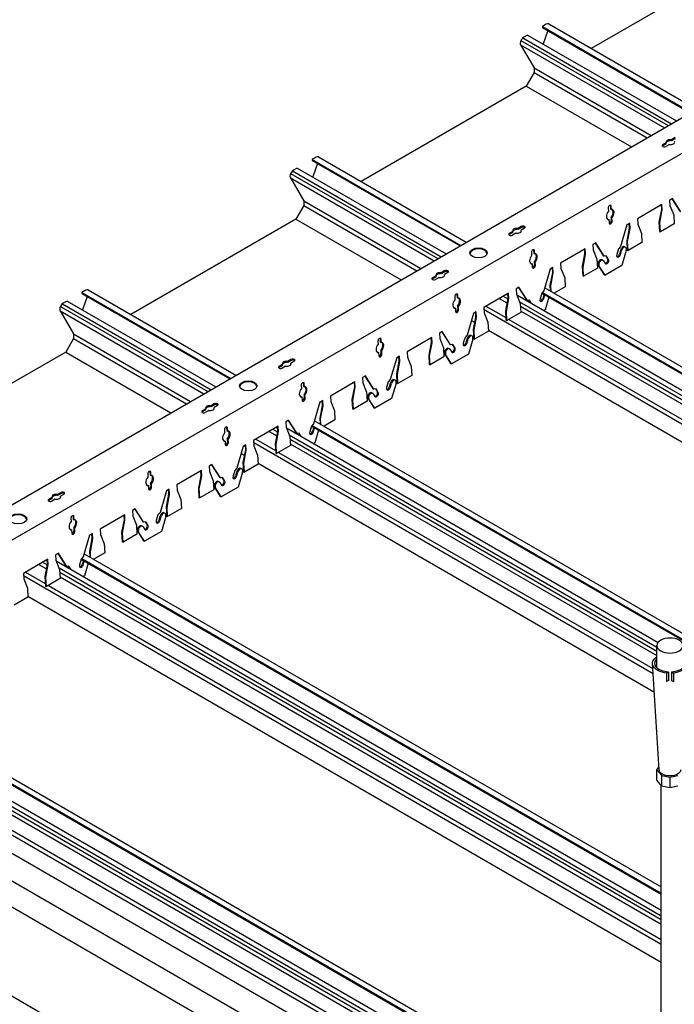
# Model space of a CAD drawing. Units: millimetres. Extents: x 7615 to 10369, y -8588 to -6586.
# Drawn here: x 8225 to 8595, y -7851 to -7295 of the extents above; entities that cross this region are included whole.
import ezdxf

# ---------------------------------------------------------------- set-up
doc = ezdxf.new("R2010")
doc.units = ezdxf.units.MM
doc.header["$LTSCALE"] = 1000
doc.layers.get('Defpoints').update_dxf_attribs({"color": 1})
for name, color, linetype in [('00铝单板', 3, 'Continuous'), ('01主龙骨', 190, 'Continuous'), ('02副龙骨', 134, 'Continuous'), ('04吊杆', 55, 'Continuous'), ('dim', 4, 'Continuous')]:
    doc.layers.add(name, color=color, linetype=linetype)
doc.styles.get("Standard").update_dxf_attribs({"font": 'romans.shx', "width": 0.7})
doc.dimstyles.new('UNIT2X10', dxfattribs={"dimscale": 10, "dimtxt": 2.5, "dimasz": 2, "dimexe": 1.5, "dimexo": 1, "dimgap": 0.5, "dimtad": 1, "dimdec": 0, "dimdsep": 46, "dimtxsty": 'Standard', "dimcen": 0, "dimclrd": 256, "dimclre": 256, "dimclrt": 7, "dimadec": 1, "dimazin": 0, "dimtfac": 1, "dimtdec": 0, "dimtofl": 0, "dimtmove": 0, "dimatfit": 3, "dimfxl": 1, "dimarcsym": 0})

# ---------------------------------------------------------------- blocks, each defined once
blk = doc.blocks.new('*D50')
at = {"layer": 'Defpoints', "color": 0, "ltscale": 60, "transparency": 16777216}
for p in [(7910.51, -7757.33), (8603.33, -8157.33), (8539.3, -8194.3)]:
    blk.add_point(p, dxfattribs=at)
at = {"layer": 'dim', "lineweight": -2, "ltscale": 60, "transparency": 16777216}
for p, q in [((7900.51, -7763.11), (7831.48, -7802.96)), ((7863.8, -7804.3), (8521.98, -8184.3)), ((8593.33, -8163.11), (8524.3, -8202.96))]:
    blk.add_line(p, q, dxfattribs=at)
at = {"layer": 'dim', "ltscale": 60, "transparency": 16777216}
for points in [[(7865.47, -7801.41), (7862.14, -7807.19), (7846.48, -7794.3)], [(8523.65, -8181.41), (8520.32, -8187.19), (8539.3, -8194.3)]]:
    blk.add_solid(points, dxfattribs=at)
at = {"layer": 'dim', "color": 7, "ltscale": 60, "transparency": 16777216, "insert": (8202.03, -7978.48), "char_height": 25, "attachment_point": 5, "rotation": 330}
blk.add_mtext('{\\fSimSun|b0|i0|c134|p6;≤\\Fromans.shx|c1;1200mm}', dxfattribs=at)

msp = doc.modelspace()

# ---------------------------------------------------------------- linework, layer by layer
at = {"layer": '00铝单板', "extrusion": (3.88578e-16, 0.816497, 0.57735)}
for p, q in [((8641.01, -7257.9), (8547.82, -7311.7)), ((8522.42, -7297.97), (8520.25, -7299.22)), ((8520.25, -7299.22), (8604.2, -7347.69)), ((8520.25, -7299.22), (8520.25, -7299.82)), ((8520.25, -7299.82), (8603.68, -7347.99)), ((8523.8, -7297.83), (8607.18, -7345.97)), ((8509.23, -7305.65), (8593.12, -7354.09)), ((8511.85, -7304.07), (8509.69, -7305.32)), ((8511.85, -7304.07), (8595.8, -7352.54)), ((8523.24, -7301.54), (8520.6, -7309.12)), ((8507.95, -7309.59), (8515.54, -7322.62)), ((8507.95, -7309.59), (8589.07, -7356.42)), ((8508.1, -7307.19), (8591.23, -7355.18)), ((8515.54, -7322.62), (8581.58, -7360.75)), ((8515.54, -7322.62), (8515.54, -7325.23)), ((8515.54, -7325.23), (8511.11, -7332.9)), ((8515.54, -7325.23), (8579.32, -7362.06)), ((8511.11, -7332.9), (8417.92, -7386.7)), ((8511.11, -7332.9), (8570.46, -7367.17)), ((8392.52, -7372.97), (8390.35, -7374.22)), ((8393.89, -7372.83), (8477.27, -7420.97)), ((8390.35, -7374.22), (8474.3, -7422.69)), ((8390.35, -7374.22), (8390.35, -7374.82)), ((8390.35, -7374.82), (8473.78, -7422.99)), ((8393.33, -7376.54), (8390.7, -7384.12)), ((8378.2, -7382.19), (8461.32, -7430.18)), ((8379.32, -7380.65), (8463.21, -7429.09)), ((8381.95, -7379.07), (8379.79, -7380.32)), ((8381.95, -7379.07), (8465.9, -7427.54)), ((8378.04, -7384.59), (8385.63, -7397.62)), ((8378.04, -7384.59), (8459.17, -7431.42)), ((8385.63, -7400.23), (8381.2, -7407.9)), ((8385.63, -7397.62), (8451.67, -7435.75)), ((8385.63, -7397.62), (8385.63, -7400.23)), ((8385.63, -7400.23), (8449.41, -7437.06)), ((8381.2, -7407.9), (8288.01, -7461.7)), ((8381.2, -7407.9), (8440.56, -7442.17)), ((8262.61, -7447.97), (8260.45, -7449.22)), ((8260.45, -7449.22), (8344.4, -7497.69)), ((8260.45, -7449.22), (8260.45, -7449.82)), ((8260.45, -7449.82), (8343.88, -7497.99)), ((8263.99, -7447.83), (8347.37, -7495.97)), ((8499.95, -7450.29), (8500.65, -7450.7)), ((8505.72, -7450.53), (9158.72, -7827.54)), ((8519.87, -7449.6), (9166.6, -7822.99)), ((8520.23, -7449.21), (9167.12, -7822.69)), ((8521.56, -7446.54), (9170.09, -7820.97)), ((8249.42, -7455.65), (8333.31, -7504.09)), ((8252.05, -7454.07), (8249.88, -7455.32)), ((8252.05, -7454.07), (8335.99, -7502.54)), ((8263.43, -7451.54), (8260.79, -7459.12)), ((8495.9, -7452.63), (8500.24, -7455.14)), ((8498.05, -7451.39), (8500.67, -7452.9)), ((8507.35, -7454.57), (9156.03, -7829.09)), ((8248.14, -7459.59), (8255.73, -7472.62)), ((8248.14, -7459.59), (8329.26, -7506.42)), ((8248.29, -7457.19), (8331.42, -7505.18)), ((8487.31, -7458.93), (9142.23, -7837.06)), ((8488.4, -7456.96), (8499.6, -7463.42)), ((8507.79, -7457), (9154.14, -7830.18)), ((8507.94, -7459.58), (9151.99, -7831.42)), ((8480.16, -7465.04), (8481.97, -7466.08)), ((8501.34, -7464.43), (9144.49, -7835.75)), ((8255.73, -7472.62), (8255.73, -7475.23)), ((8255.73, -7472.62), (8321.77, -7510.75)), ((8489.78, -7470.59), (9133.38, -7842.17)), ((8255.73, -7475.23), (8251.3, -7482.9)), ((8255.73, -7475.23), (8319.51, -7512.06)), ((8251.3, -7482.9), (8158.11, -7536.7)), ((8251.3, -7482.9), (8310.65, -7517.17)), ((8391.66, -7521.54), (9040.19, -7895.97)), ((8366, -7527.63), (8370.34, -7530.14)), ((8368.15, -7526.39), (8370.77, -7527.9)), ((8370.04, -7525.29), (8370.74, -7525.7)), ((8375.81, -7525.53), (8585.52, -7646.6)), ((8389.96, -7524.6), (9036.7, -7897.99)), ((8390.33, -7524.21), (9037.22, -7897.69)), ((8357.4, -7533.93), (8582.76, -7664.05)), ((8358.5, -7531.96), (8369.7, -7538.42)), ((8377.44, -7529.57), (8584.86, -7649.32)), ((8377.88, -7532), (8584.86, -7651.51)), ((8371.44, -7539.43), (8582.6, -7661.34)), ((8378.03, -7534.58), (8584.86, -7653.99)), ((8350.26, -7540.04), (8352.07, -7541.08)), ((8359.88, -7545.59), (8583.41, -7674.65)), ((8240.14, -7600.29), (8240.84, -7600.7)), ((8245.91, -7600.53), (8587.31, -7797.64)), ((8260.06, -7599.6), (8587.31, -7788.54)), ((8260.42, -7599.21), (8587.31, -7787.94)), ((8261.76, -7596.54), (8587.31, -7784.5)), ((8236.09, -7602.63), (8240.44, -7605.14)), ((8238.25, -7601.39), (8240.86, -7602.9)), ((8247.54, -7604.57), (8587.31, -7800.74)), ((8227.5, -7608.93), (8587.31, -7816.67)), ((8228.6, -7606.96), (8239.79, -7613.42)), ((8247.98, -7607), (8587.31, -7802.92)), ((8248.13, -7609.58), (8587.31, -7805.41)), ((8241.54, -7614.43), (8587.31, -7814.06)), ((8229.97, -7620.59), (8587.31, -7826.9)), ((8131.85, -7671.54), (8585.73, -7933.59)), ((8116.01, -7675.53), (8574.36, -7940.16)), ((8130.15, -7674.6), (8582.24, -7935.61)), ((8130.52, -7674.21), (8582.76, -7935.31)), ((8097.6, -7683.93), (8592.65, -7969.75)), ((8117.64, -7679.57), (8571.68, -7941.71)), ((8118.07, -7682), (8569.78, -7942.8)), ((8111.63, -7689.43), (8592.65, -7967.14)), ((8118.23, -7684.58), (8568.4, -7944.49)), ((8100.07, -7695.59), (8592.65, -7979.98))]:
    msp.add_line(p, q, dxfattribs=at)
at = {"layer": '00铝单板'}
for centre, major_axis, start_param, end_param in [((8522.42, -7300.22), (1.38, 2.39), 0, 0.785398), ((8509.69, -7307.57), (-1.38, -2.39), 3.926991, 5.963823), ((8392.52, -7375.22), (1.38, 2.39), 0, 0.785398), ((8379.79, -7382.57), (-1.38, -2.39), 3.926991, 5.963823), ((8262.61, -7450.22), (1.38, 2.39), 0, 0.785398), ((8249.88, -7457.57), (-1.38, -2.39), 3.926991, 5.963823)]:
    msp.add_ellipse(centre, major_axis=major_axis, ratio=0.57735, start_param=start_param, end_param=end_param, dxfattribs=at)
at = {"layer": '01主龙骨', "ltscale": 60}
for p, q in [((8008.63, -7658.42), (8575.33, -7985.6)), ((8575.33, -8000.6), (7995.64, -7665.92)), ((7995.64, -7715.92), (8575.33, -8050.6))]:
    msp.add_line(p, q, dxfattribs=at)
at = {"layer": '02副龙骨', "extrusion": (3.88578e-16, 0.816497, 0.57735)}
for p, q in [((8037.31, -7674.98), (8758.22, -7258.77)), ((8777.77, -7267.48), (8054.64, -7684.98)), ((8558.58, -7400.41), (8558.69, -7402.17)), ((8559.2, -7402.43), (8559.1, -7400.66)), ((8587.69, -7399.63), (8573.83, -7407.63)), ((8587.2, -7399.92), (8587.35, -7402.47)), ((8587.87, -7402.73), (8587.69, -7399.63)), ((8593.59, -7396.23), (8592.02, -7397.13)), ((8592.02, -7397.13), (8592.2, -7400.23)), ((8592.2, -7400.23), (8594.3, -7405.43)), ((8593.33, -7396.38), (8597.84, -7403.47)), ((8598.36, -7403.73), (8593.59, -7396.23)), ((8557.37, -7401.66), (8557.47, -7403.43)), ((8558.69, -7402.17), (8559.2, -7402.43)), ((8587.35, -7402.47), (8585.98, -7409.67)), ((8586.5, -7409.93), (8587.87, -7402.73)), ((8587.35, -7402.47), (8587.87, -7402.73)), ((8594.3, -7405.43), (8594.6, -7410.59)), ((8557.23, -7407.9), (8557.75, -7408.16)), ((8557.75, -7408.16), (8557.85, -7409.92)), ((8558.96, -7406.9), (8559.48, -7407.16)), ((8558.96, -7406.9), (8559.07, -7408.67)), ((8559.58, -7408.92), (8559.48, -7407.16)), ((8567.93, -7411.04), (8564.33, -7423.38)), ((8569.5, -7410.13), (8567.93, -7411.04)), ((8569.02, -7410.42), (8569.17, -7412.97)), ((8569.68, -7413.23), (8569.5, -7410.13)), ((8573.83, -7407.63), (8574.02, -7410.73)), ((8574.02, -7410.73), (8576.11, -7415.93)), ((8585.98, -7409.67), (8586.29, -7414.83)), ((8585.98, -7409.67), (8586.5, -7409.93)), ((8586.8, -7415.09), (8586.5, -7409.93)), ((8594.6, -7410.59), (8586.8, -7415.09)), ((8569.17, -7412.97), (8567.8, -7420.17)), ((8568.32, -7420.43), (8569.68, -7413.23)), ((8569.17, -7412.97), (8569.68, -7413.23)), ((8576.11, -7415.93), (8576.41, -7421.09)), ((8586.29, -7414.83), (8586.8, -7415.09)), ((8550.29, -7421.23), (8548.72, -7422.13)), ((8548.72, -7422.13), (8548.9, -7425.23)), ((8550.03, -7421.38), (8554.54, -7428.47)), ((8555.05, -7428.73), (8550.29, -7421.23)), ((8567.8, -7420.17), (8568.32, -7420.43)), ((8567.8, -7420.17), (8568.1, -7425.33)), ((8568.62, -7425.59), (8568.32, -7420.43)), ((8576.41, -7421.09), (8568.62, -7425.59)), ((8514.07, -7426.66), (8514.17, -7428.43)), ((8515.28, -7425.41), (8515.39, -7427.17)), ((8515.39, -7427.17), (8515.9, -7427.43)), ((8515.9, -7427.43), (8515.8, -7425.66)), ((8544.39, -7424.63), (8530.53, -7432.63)), ((8544.05, -7427.47), (8542.68, -7434.67)), ((8543.2, -7434.93), (8544.57, -7427.73)), ((8543.9, -7424.92), (8544.05, -7427.47)), ((8544.05, -7427.47), (8544.57, -7427.73)), ((8544.57, -7427.73), (8544.39, -7424.63)), ((8548.9, -7425.23), (8550.99, -7430.43)), ((8554.54, -7428.47), (8555.05, -7428.73)), ((8556.27, -7428.56), (8555.05, -7428.73)), ((8555.95, -7428.61), (8557.03, -7430.32)), ((8557.55, -7430.58), (8556.27, -7428.56)), ((8563.17, -7424.58), (8562.2, -7427.89)), ((8564.33, -7423.38), (8563.17, -7424.58)), ((8564.4, -7425.23), (8563.69, -7427.68)), ((8564.21, -7427.94), (8564.92, -7425.49)), ((8567.56, -7425.55), (8565.08, -7434.03)), ((8566.62, -7423.45), (8567.14, -7423.71)), ((8568.1, -7425.33), (8568.62, -7425.59)), ((8513.93, -7432.9), (8514.45, -7433.16)), ((8514.45, -7433.16), (8514.55, -7434.92)), ((8515.66, -7431.9), (8516.18, -7432.16)), ((8515.66, -7431.9), (8515.77, -7433.67)), ((8516.28, -7433.92), (8516.18, -7432.16)), ((8530.53, -7432.63), (8530.71, -7435.73)), ((8550.99, -7430.43), (8551.3, -7435.59)), ((8551.76, -7434.12), (8555.04, -7439.28)), ((8555.56, -7439.53), (8552.28, -7434.37)), ((8553.89, -7430.8), (8554.41, -7431.06)), ((8554.74, -7431.37), (8555.69, -7432.85)), ((8565.08, -7434.03), (8555.56, -7439.53)), ((8524.63, -7436.04), (8521.03, -7448.38)), ((8525.87, -7437.97), (8524.5, -7445.17)), ((8526.2, -7435.13), (8524.63, -7436.04)), ((8525.01, -7445.43), (8526.38, -7438.23)), ((8525.72, -7435.42), (8525.87, -7437.97)), ((8525.87, -7437.97), (8526.38, -7438.23)), ((8526.38, -7438.23), (8526.2, -7435.13)), ((8530.71, -7435.73), (8532.81, -7440.93)), ((8542.68, -7434.67), (8542.98, -7439.83)), ((8542.68, -7434.67), (8543.2, -7434.93)), ((8542.98, -7439.83), (8543.5, -7440.09)), ((8543.5, -7440.09), (8543.2, -7434.93)), ((8551.3, -7435.59), (8543.5, -7440.09)), ((8555.04, -7439.28), (8555.56, -7439.53)), ((8524.5, -7445.17), (8524.68, -7448.34)), ((8524.5, -7445.17), (8525.01, -7445.43)), ((8525.2, -7448.64), (8525.01, -7445.43)), ((8532.81, -7440.93), (8533.11, -7446.09)), ((8471.98, -7450.41), (8472.08, -7452.17)), ((8472.6, -7452.43), (8472.5, -7450.66)), ((8501.09, -7449.63), (8487.23, -7457.63)), ((8500.6, -7449.92), (8500.75, -7452.47)), ((8501.27, -7452.73), (8501.09, -7449.63)), ((8506.99, -7446.23), (8505.42, -7447.13)), ((8505.42, -7447.13), (8505.6, -7450.23)), ((8505.6, -7450.23), (8507.69, -7455.43)), ((8506.73, -7446.38), (8511.23, -7453.47)), ((8511.75, -7453.73), (8506.99, -7446.23)), ((8519.87, -7449.58), (8518.9, -7452.89)), ((8521.03, -7448.38), (8519.87, -7449.58)), ((8521.08, -7450.3), (8520.39, -7452.68)), ((8520.9, -7452.94), (8521.59, -7450.59)), ((8533.11, -7446.09), (8526.94, -7449.65)), ((8470.77, -7451.66), (8470.87, -7453.43)), ((8472.08, -7452.17), (8472.6, -7452.43)), ((8500.75, -7452.47), (8499.38, -7459.67)), ((8499.9, -7459.93), (8501.27, -7452.73)), ((8500.75, -7452.47), (8501.27, -7452.73)), ((8507.69, -7455.43), (8508, -7460.59)), ((8511.23, -7453.47), (8511.75, -7453.73)), ((8512.97, -7453.56), (8511.75, -7453.73)), ((8512.64, -7453.61), (8513.57, -7455.06)), ((8514.13, -7455.38), (8512.97, -7453.56)), ((8523.86, -7451.9), (8521.78, -7459.03)), ((8470.63, -7457.9), (8471.15, -7458.16)), ((8471.15, -7458.16), (8471.25, -7459.92)), ((8472.36, -7456.9), (8472.46, -7458.67)), ((8472.36, -7456.9), (8472.88, -7457.16)), ((8472.98, -7458.92), (8472.88, -7457.16)), ((8481.33, -7461.04), (8477.73, -7473.38)), ((8482.9, -7460.13), (8481.33, -7461.04)), ((8482.41, -7460.42), (8482.56, -7462.97)), ((8483.08, -7463.23), (8482.9, -7460.13)), ((8487.23, -7457.63), (8487.41, -7460.73)), ((8487.41, -7460.73), (8489.51, -7465.93)), ((8499.38, -7459.67), (8499.68, -7464.83)), ((8499.38, -7459.67), (8499.9, -7459.93)), ((8500.2, -7465.09), (8499.9, -7459.93)), ((8508, -7460.59), (8500.2, -7465.09)), ((8521.78, -7459.03), (8521.12, -7459.42)), ((8482.56, -7462.97), (8481.19, -7470.17)), ((8481.71, -7470.43), (8483.08, -7463.23)), ((8482.56, -7462.97), (8483.08, -7463.23)), ((8489.51, -7465.93), (8489.81, -7471.09)), ((8499.68, -7464.83), (8500.2, -7465.09)), ((8463.69, -7471.23), (8462.12, -7472.13)), ((8462.12, -7472.13), (8462.3, -7475.23)), ((8463.43, -7471.38), (8467.93, -7478.47)), ((8468.45, -7478.73), (8463.69, -7471.23)), ((8481.19, -7470.17), (8481.5, -7475.33)), ((8481.19, -7470.17), (8481.71, -7470.43)), ((8482.01, -7475.59), (8481.71, -7470.43)), ((8489.81, -7471.09), (8482.01, -7475.59)), ((8427.47, -7476.66), (8427.57, -7478.43)), ((8428.68, -7475.41), (8428.78, -7477.17)), ((8428.78, -7477.17), (8429.3, -7477.43)), ((8429.3, -7477.43), (8429.2, -7475.66)), ((8457.79, -7474.63), (8443.93, -7482.63)), ((8457.45, -7477.47), (8456.08, -7484.67)), ((8456.6, -7484.93), (8457.97, -7477.73)), ((8457.3, -7474.92), (8457.45, -7477.47)), ((8457.45, -7477.47), (8457.97, -7477.73)), ((8457.97, -7477.73), (8457.79, -7474.63)), ((8462.3, -7475.23), (8464.39, -7480.43)), ((8467.93, -7478.47), (8468.45, -7478.73)), ((8469.67, -7478.56), (8468.45, -7478.73)), ((8469.34, -7478.61), (8470.43, -7480.32)), ((8470.95, -7480.58), (8469.67, -7478.56)), ((8476.57, -7474.58), (8475.6, -7477.89)), ((8477.73, -7473.38), (8476.57, -7474.58)), ((8477.8, -7475.23), (8477.08, -7477.68)), ((8477.6, -7477.94), (8478.32, -7475.49)), ((8480.96, -7475.55), (8478.48, -7484.03)), ((8480.02, -7473.45), (8480.54, -7473.71)), ((8481.5, -7475.33), (8482.01, -7475.59)), ((8427.33, -7482.9), (8427.85, -7483.16)), ((8427.85, -7483.16), (8427.95, -7484.92)), ((8429.06, -7481.9), (8429.16, -7483.67)), ((8429.06, -7481.9), (8429.58, -7482.16)), ((8429.68, -7483.92), (8429.58, -7482.16)), ((8443.93, -7482.63), (8444.11, -7485.73)), ((8464.39, -7480.43), (8464.69, -7485.59)), ((8465.16, -7484.12), (8468.44, -7489.28)), ((8468.95, -7489.53), (8465.68, -7484.37)), ((8467.29, -7480.8), (8467.81, -7481.06)), ((8468.14, -7481.37), (8469.08, -7482.85)), ((8478.48, -7484.03), (8468.95, -7489.53)), ((8438.03, -7486.04), (8434.43, -7498.38)), ((8439.26, -7487.97), (8437.89, -7495.17)), ((8439.6, -7485.13), (8438.03, -7486.04)), ((8438.41, -7495.43), (8439.78, -7488.23)), ((8439.11, -7485.42), (8439.26, -7487.97)), ((8439.26, -7487.97), (8439.78, -7488.23)), ((8439.78, -7488.23), (8439.6, -7485.13)), ((8444.11, -7485.73), (8446.21, -7490.93)), ((8456.08, -7484.67), (8456.38, -7489.83)), ((8456.08, -7484.67), (8456.6, -7484.93)), ((8456.38, -7489.83), (8456.9, -7490.09)), ((8456.9, -7490.09), (8456.6, -7484.93)), ((8464.69, -7485.59), (8456.9, -7490.09)), ((8468.44, -7489.28), (8468.95, -7489.53)), ((8437.89, -7495.17), (8438.2, -7500.33)), ((8437.89, -7495.17), (8438.41, -7495.43)), ((8438.71, -7500.59), (8438.41, -7495.43)), ((8446.21, -7490.93), (8446.51, -7496.09)), ((8385.38, -7500.41), (8385.48, -7502.17)), ((8386, -7502.43), (8385.9, -7500.66)), ((8414.49, -7499.63), (8400.63, -7507.63)), ((8414, -7499.92), (8414.15, -7502.47)), ((8414.67, -7502.73), (8414.49, -7499.63)), ((8420.39, -7496.23), (8418.82, -7497.13)), ((8418.82, -7497.13), (8419, -7500.23)), ((8419, -7500.23), (8421.09, -7505.43)), ((8420.13, -7496.38), (8424.63, -7503.47)), ((8425.15, -7503.73), (8420.39, -7496.23)), ((8433.27, -7499.58), (8432.3, -7502.89)), ((8434.43, -7498.38), (8433.27, -7499.58)), ((8434.5, -7500.23), (8433.78, -7502.68)), ((8434.3, -7502.94), (8435.02, -7500.49)), ((8437.66, -7500.55), (8435.18, -7509.03)), ((8436.72, -7498.45), (8437.24, -7498.71)), ((8438.2, -7500.33), (8438.71, -7500.59)), ((8446.51, -7496.09), (8438.71, -7500.59)), ((8384.16, -7501.66), (8384.27, -7503.43)), ((8385.48, -7502.17), (8386, -7502.43)), ((8414.15, -7502.47), (8412.78, -7509.67)), ((8413.3, -7509.93), (8414.67, -7502.73)), ((8414.15, -7502.47), (8414.67, -7502.73)), ((8421.09, -7505.43), (8421.39, -7510.59)), ((8423.99, -7505.8), (8424.51, -7506.06)), ((8424.63, -7503.47), (8425.15, -7503.73)), ((8424.84, -7506.37), (8425.78, -7507.85)), ((8426.37, -7503.56), (8425.15, -7503.73)), ((8426.04, -7503.61), (8427.13, -7505.32)), ((8427.65, -7505.58), (8426.37, -7503.56)), ((8384.03, -7507.9), (8384.54, -7508.16)), ((8384.54, -7508.16), (8384.65, -7509.92)), ((8385.76, -7506.9), (8385.86, -7508.67)), ((8385.76, -7506.9), (8386.28, -7507.16)), ((8386.38, -7508.92), (8386.28, -7507.16)), ((8394.73, -7511.04), (8391.12, -7523.38)), ((8396.3, -7510.13), (8394.73, -7511.04)), ((8395.81, -7510.42), (8395.96, -7512.97)), ((8396.48, -7513.23), (8396.3, -7510.13)), ((8400.63, -7507.63), (8400.81, -7510.73)), ((8400.81, -7510.73), (8402.9, -7515.93)), ((8412.78, -7509.67), (8413.3, -7509.93)), ((8412.78, -7509.67), (8413.08, -7514.83)), ((8413.6, -7515.09), (8413.3, -7509.93)), ((8421.39, -7510.59), (8413.6, -7515.09)), ((8421.86, -7509.12), (8425.13, -7514.28)), ((8425.65, -7514.53), (8422.37, -7509.37)), ((8435.18, -7509.03), (8425.65, -7514.53)), ((8395.96, -7512.97), (8394.59, -7520.17)), ((8395.11, -7520.43), (8396.48, -7513.23)), ((8395.96, -7512.97), (8396.48, -7513.23)), ((8402.9, -7515.93), (8403.21, -7521.09)), ((8413.08, -7514.83), (8413.6, -7515.09)), ((8425.13, -7514.28), (8425.65, -7514.53)), ((8377.08, -7521.23), (8375.51, -7522.13)), ((8375.51, -7522.13), (8375.7, -7525.23)), ((8376.82, -7521.38), (8381.33, -7528.47)), ((8381.85, -7528.73), (8377.08, -7521.23)), ((8394.59, -7520.17), (8394.78, -7523.34)), ((8394.59, -7520.17), (8395.11, -7520.43)), ((8395.3, -7523.64), (8395.11, -7520.43)), ((8403.21, -7521.09), (8397.04, -7524.65)), ((8340.86, -7526.66), (8340.97, -7528.43)), ((8342.08, -7525.41), (8342.18, -7527.17)), ((8342.18, -7527.17), (8342.7, -7527.43)), ((8342.7, -7527.43), (8342.6, -7525.66)), ((8371.18, -7524.63), (8357.33, -7532.63)), ((8370.85, -7527.47), (8369.48, -7534.67)), ((8370, -7534.93), (8371.37, -7527.73)), ((8370.7, -7524.92), (8370.85, -7527.47)), ((8370.85, -7527.47), (8371.37, -7527.73)), ((8371.37, -7527.73), (8371.18, -7524.63)), ((8375.7, -7525.23), (8377.79, -7530.43)), ((8381.33, -7528.47), (8381.85, -7528.73)), ((8383.07, -7528.56), (8381.85, -7528.73)), ((8382.74, -7528.61), (8383.66, -7530.06)), ((8384.22, -7530.38), (8383.07, -7528.56)), ((8389.97, -7524.58), (8389, -7527.89)), ((8391.12, -7523.38), (8389.97, -7524.58)), ((8391.18, -7525.3), (8390.48, -7527.68)), ((8391, -7527.94), (8391.69, -7525.59)), ((8393.96, -7526.9), (8391.88, -7534.03)), ((8340.72, -7532.9), (8341.24, -7533.16)), ((8341.24, -7533.16), (8341.35, -7534.92)), ((8342.46, -7531.9), (8342.98, -7532.16)), ((8342.46, -7531.9), (8342.56, -7533.67)), ((8343.08, -7533.92), (8342.98, -7532.16)), ((8357.33, -7532.63), (8357.51, -7535.73)), ((8377.79, -7530.43), (8378.09, -7535.59)), ((8391.88, -7534.03), (8391.21, -7534.42)), ((8351.43, -7536.04), (8347.82, -7548.38)), ((8352.66, -7537.97), (8351.29, -7545.17)), ((8353, -7535.13), (8351.43, -7536.04)), ((8351.81, -7545.43), (8353.18, -7538.23)), ((8352.51, -7535.42), (8352.66, -7537.97)), ((8352.66, -7537.97), (8353.18, -7538.23)), ((8353.18, -7538.23), (8353, -7535.13)), ((8357.51, -7535.73), (8359.6, -7540.93)), ((8369.48, -7534.67), (8369.78, -7539.83)), ((8369.48, -7534.67), (8370, -7534.93)), ((8369.78, -7539.83), (8370.3, -7540.09)), ((8370.3, -7540.09), (8370, -7534.93)), ((8378.09, -7535.59), (8370.3, -7540.09)), ((8351.29, -7545.17), (8351.81, -7545.43)), ((8351.29, -7545.17), (8351.59, -7550.33)), ((8352.11, -7550.59), (8351.81, -7545.43)), ((8359.6, -7540.93), (8359.91, -7546.09)), ((8298.78, -7550.41), (8298.88, -7552.17)), ((8299.4, -7552.43), (8299.29, -7550.66)), ((8327.88, -7549.63), (8314.03, -7557.63)), ((8327.4, -7549.92), (8327.55, -7552.47)), ((8328.06, -7552.73), (8327.88, -7549.63)), ((8333.78, -7546.23), (8332.21, -7547.13)), ((8332.21, -7547.13), (8332.39, -7550.23)), ((8332.39, -7550.23), (8334.49, -7555.43)), ((8333.52, -7546.38), (8338.03, -7553.47)), ((8338.55, -7553.73), (8333.78, -7546.23)), ((8346.67, -7549.58), (8345.7, -7552.89)), ((8347.82, -7548.38), (8346.67, -7549.58)), ((8347.89, -7550.23), (8347.18, -7552.68)), ((8347.7, -7552.94), (8348.41, -7550.49)), ((8351.06, -7550.55), (8348.58, -7559.03)), ((8350.12, -7548.45), (8350.63, -7548.71)), ((8351.59, -7550.33), (8352.11, -7550.59)), ((8359.91, -7546.09), (8352.11, -7550.59)), ((8297.56, -7551.66), (8297.67, -7553.43)), ((8298.88, -7552.17), (8299.4, -7552.43)), ((8327.55, -7552.47), (8326.18, -7559.67)), ((8326.69, -7559.93), (8328.06, -7552.73)), ((8327.55, -7552.47), (8328.06, -7552.73)), ((8334.49, -7555.43), (8334.79, -7560.59)), ((8337.38, -7555.8), (8337.9, -7556.06)), ((8338.03, -7553.47), (8338.55, -7553.73)), ((8338.24, -7556.37), (8339.18, -7557.85)), ((8339.77, -7553.56), (8338.55, -7553.73)), ((8339.44, -7553.61), (8340.53, -7555.32)), ((8341.05, -7555.58), (8339.77, -7553.56)), ((8297.42, -7557.9), (8297.94, -7558.16)), ((8297.94, -7558.16), (8298.05, -7559.92)), ((8299.16, -7556.9), (8299.67, -7557.16)), ((8299.16, -7556.9), (8299.26, -7558.67)), ((8299.78, -7558.92), (8299.67, -7557.16)), ((8308.13, -7561.04), (8304.52, -7573.38)), ((8309.7, -7560.13), (8308.13, -7561.04)), ((8309.21, -7560.42), (8309.36, -7562.97)), ((8309.88, -7563.23), (8309.7, -7560.13)), ((8314.03, -7557.63), (8314.21, -7560.73)), ((8314.21, -7560.73), (8316.3, -7565.93)), ((8326.18, -7559.67), (8326.69, -7559.93)), ((8326.18, -7559.67), (8326.48, -7564.83)), ((8327, -7565.09), (8326.69, -7559.93)), ((8334.79, -7560.59), (8327, -7565.09)), ((8335.25, -7559.12), (8338.53, -7564.28)), ((8339.05, -7564.53), (8335.77, -7559.37)), ((8348.58, -7559.03), (8339.05, -7564.53)), ((8309.36, -7562.97), (8307.99, -7570.17)), ((8308.51, -7570.43), (8309.88, -7563.23)), ((8309.36, -7562.97), (8309.88, -7563.23)), ((8316.3, -7565.93), (8316.6, -7571.09)), ((8326.48, -7564.83), (8327, -7565.09)), ((8338.53, -7564.28), (8339.05, -7564.53)), ((8290.48, -7571.23), (8288.91, -7572.13)), ((8288.91, -7572.13), (8289.09, -7575.23)), ((8290.22, -7571.38), (8294.73, -7578.47)), ((8295.25, -7578.73), (8290.48, -7571.23)), ((8307.99, -7570.17), (8308.51, -7570.43)), ((8307.99, -7570.17), (8308.29, -7575.33)), ((8308.81, -7575.59), (8308.51, -7570.43)), ((8316.6, -7571.09), (8308.81, -7575.59)), ((8254.26, -7576.66), (8254.36, -7578.43)), ((8255.47, -7575.41), (8255.58, -7577.17)), ((8255.58, -7577.17), (8256.1, -7577.43)), ((8256.1, -7577.43), (8255.99, -7575.66)), ((8284.58, -7574.63), (8270.72, -7582.63)), ((8284.24, -7577.47), (8282.87, -7584.67)), ((8283.39, -7584.93), (8284.76, -7577.73)), ((8284.09, -7574.92), (8284.24, -7577.47)), ((8284.24, -7577.47), (8284.76, -7577.73)), ((8284.76, -7577.73), (8284.58, -7574.63)), ((8289.09, -7575.23), (8291.19, -7580.43)), ((8294.73, -7578.47), (8295.25, -7578.73)), ((8296.46, -7578.56), (8295.25, -7578.73)), ((8296.14, -7578.61), (8297.23, -7580.32)), ((8297.74, -7580.58), (8296.46, -7578.56)), ((8303.36, -7574.58), (8302.4, -7577.89)), ((8304.52, -7573.38), (8303.36, -7574.58)), ((8304.59, -7575.23), (8303.88, -7577.68)), ((8304.4, -7577.94), (8305.11, -7575.49)), ((8307.75, -7575.55), (8305.28, -7584.03)), ((8306.81, -7573.45), (8307.33, -7573.71)), ((8308.29, -7575.33), (8308.81, -7575.59)), ((8254.12, -7582.9), (8254.64, -7583.16)), ((8254.64, -7583.16), (8254.74, -7584.92)), ((8255.85, -7581.9), (8256.37, -7582.16)), ((8255.85, -7581.9), (8255.96, -7583.67)), ((8256.48, -7583.92), (8256.37, -7582.16)), ((8270.72, -7582.63), (8270.91, -7585.73)), ((8291.19, -7580.43), (8291.49, -7585.59)), ((8291.95, -7584.12), (8295.23, -7589.28)), ((8295.75, -7589.53), (8292.47, -7584.37)), ((8294.08, -7580.8), (8294.6, -7581.06)), ((8294.93, -7581.37), (8295.88, -7582.85)), ((8305.28, -7584.03), (8295.75, -7589.53)), ((8264.82, -7586.04), (8261.22, -7598.38)), ((8266.06, -7587.97), (8264.69, -7595.17)), ((8266.39, -7585.13), (8264.82, -7586.04)), ((8265.21, -7595.43), (8266.58, -7588.23)), ((8265.91, -7585.42), (8266.06, -7587.97)), ((8266.06, -7587.97), (8266.58, -7588.23)), ((8266.58, -7588.23), (8266.39, -7585.13)), ((8270.91, -7585.73), (8273, -7590.93)), ((8282.87, -7584.67), (8283.39, -7584.93)), ((8282.87, -7584.67), (8283.18, -7589.83)), ((8283.18, -7589.83), (8283.7, -7590.09)), ((8283.7, -7590.09), (8283.39, -7584.93)), ((8291.49, -7585.59), (8283.7, -7590.09)), ((8295.23, -7589.28), (8295.75, -7589.53)), ((8264.69, -7595.17), (8265.21, -7595.43)), ((8264.69, -7595.17), (8264.87, -7598.34)), ((8265.39, -7598.64), (8265.21, -7595.43)), ((8273, -7590.93), (8273.3, -7596.09)), ((8241.28, -7599.63), (8227.42, -7607.63)), ((8240.79, -7599.92), (8240.94, -7602.47)), ((8241.46, -7602.73), (8241.28, -7599.63)), ((8247.18, -7596.23), (8245.61, -7597.13)), ((8245.61, -7597.13), (8245.79, -7600.23)), ((8245.79, -7600.23), (8247.89, -7605.43)), ((8246.92, -7596.38), (8251.43, -7603.47)), ((8251.95, -7603.73), (8247.18, -7596.23)), ((8260.06, -7599.58), (8259.09, -7602.89)), ((8261.22, -7598.38), (8260.06, -7599.58)), ((8261.27, -7600.3), (8260.58, -7602.68)), ((8261.1, -7602.94), (8261.78, -7600.59)), ((8273.3, -7596.09), (8267.14, -7599.65)), ((8240.94, -7602.47), (8239.57, -7609.67)), ((8240.09, -7609.93), (8241.46, -7602.73)), ((8240.94, -7602.47), (8241.46, -7602.73)), ((8247.89, -7605.43), (8248.19, -7610.59)), ((8251.43, -7603.47), (8251.95, -7603.73)), ((8253.16, -7603.56), (8251.95, -7603.73)), ((8252.84, -7603.61), (8253.76, -7605.06)), ((8254.32, -7605.38), (8253.16, -7603.56)), ((8264.06, -7601.9), (8261.97, -7609.03)), ((8227.42, -7607.63), (8227.6, -7610.73)), ((8227.6, -7610.73), (8229.7, -7615.93)), ((8239.57, -7609.67), (8240.09, -7609.93)), ((8239.57, -7609.67), (8239.88, -7614.83)), ((8240.39, -7615.09), (8240.09, -7609.93)), ((8248.19, -7610.59), (8240.39, -7615.09)), ((8261.97, -7609.03), (8261.31, -7609.42)), ((8229.7, -7615.93), (8230, -7621.09)), ((8239.88, -7614.83), (8240.39, -7615.09)), ((8230, -7621.09), (8222.21, -7625.59))]:
    msp.add_line(p, q, dxfattribs=at)
at = {"layer": '02副龙骨', "ltscale": 60}
for p, q in [((8595.08, -7361.95), (8593.12, -7363.09)), ((8590.12, -7364.82), (8588.15, -7365.95)), ((8590.12, -7365.42), (8588.15, -7366.55)), ((8591.85, -7365.82), (8589.89, -7366.95)), ((8590.12, -7365.42), (8590.12, -7364.82)), ((8595.08, -7362.55), (8593.12, -7363.69)), ((8593.12, -7363.69), (8593.12, -7363.09)), ((8508.48, -7411.95), (8506.52, -7413.09)), ((8503.52, -7414.82), (8501.55, -7415.95)), ((8503.52, -7415.42), (8501.55, -7416.55)), ((8505.25, -7415.82), (8503.28, -7416.95)), ((8503.52, -7415.42), (8503.52, -7414.82)), ((8508.48, -7412.55), (8506.52, -7413.69)), ((8506.52, -7413.69), (8506.52, -7413.09)), ((8510.21, -7412.95), (8508.25, -7414.09)), ((8508.25, -7414.69), (8508.25, -7414.09)), ((8460.21, -7439.82), (8458.25, -7440.95)), ((8460.21, -7440.42), (8460.21, -7439.82)), ((8465.18, -7436.95), (8463.21, -7438.09)), ((8465.18, -7437.55), (8463.21, -7438.69)), ((8463.21, -7438.69), (8463.21, -7438.09)), ((8466.91, -7437.95), (8464.95, -7439.09)), ((8464.95, -7439.69), (8464.95, -7439.09)), ((8460.21, -7440.42), (8458.25, -7441.55)), ((8461.95, -7440.82), (8459.98, -7441.95)), ((8373.61, -7489.82), (8371.65, -7490.95)), ((8373.61, -7490.42), (8373.61, -7489.82)), ((8378.58, -7486.95), (8376.61, -7488.09)), ((8378.58, -7487.55), (8376.61, -7488.69)), ((8376.61, -7488.69), (8376.61, -7488.09)), ((8380.31, -7487.95), (8378.34, -7489.09)), ((8378.34, -7489.69), (8378.34, -7489.09)), ((8373.61, -7490.42), (8371.65, -7491.55)), ((8375.34, -7490.82), (8373.38, -7491.95)), ((8335.27, -7511.95), (8333.31, -7513.09)), ((8330.31, -7514.82), (8328.35, -7515.95)), ((8330.31, -7515.42), (8328.35, -7516.55)), ((8332.04, -7515.82), (8330.08, -7516.95)), ((8330.31, -7515.42), (8330.31, -7514.82)), ((8335.27, -7512.55), (8333.31, -7513.69)), ((8333.31, -7513.69), (8333.31, -7513.09)), ((8337.01, -7512.95), (8335.04, -7514.09)), ((8335.04, -7514.69), (8335.04, -7514.09)), ((8248.67, -7561.95), (8246.71, -7563.09)), ((8243.71, -7564.82), (8241.74, -7565.95)), ((8243.71, -7565.42), (8241.74, -7566.55)), ((8245.44, -7565.82), (8243.48, -7566.95)), ((8243.71, -7565.42), (8243.71, -7564.82)), ((8248.67, -7562.55), (8246.71, -7563.69)), ((8246.71, -7563.69), (8246.71, -7563.09)), ((8250.4, -7562.95), (8248.44, -7564.09)), ((8248.44, -7564.69), (8248.44, -7564.09))]:
    msp.add_line(p, q, dxfattribs=at)
for centre, major_axis, start_param, end_param in [((8589.02, -7366.45), (-1.22, 0), 5.497787, 8.63938), ((8589.02, -7367.05), (-1.22, 0), 5.497787, 5.845036), ((8592.48, -7364.45), (-2.45, 0), 4.45059, 6.544985), ((8592.48, -7365.05), (-2.45, 0), 4.45059, 6.069429), ((8592.48, -7364.45), (-2.45, 0), 1.308997, 3.403392), ((8509.35, -7412.45), (-1.22, 0), 2.356194, 5.497787), ((8502.42, -7416.45), (-1.22, 0), 5.497787, 8.63938), ((8502.42, -7417.05), (-1.22, 0), 5.497787, 5.845036), ((8505.88, -7414.45), (-2.45, 0), 4.45059, 6.544985), ((8505.88, -7415.05), (-2.45, 0), 4.45059, 6.069429), ((8505.88, -7414.45), (-2.45, 0), 1.308997, 3.403392), ((8505.88, -7415.05), (-2.45, 0), 3.355349, 3.403392), ((8509.35, -7413.05), (-1.22, 0), 3.579742, 5.497787), ((8484.23, -7427.55), (-4.9, 0), 3.247859, 6.176919), ((8462.58, -7439.45), (-2.45, 0), 4.45059, 6.544985), ((8462.58, -7440.05), (-2.45, 0), 4.45059, 6.069429), ((8462.58, -7439.45), (-2.45, 0), 1.308997, 3.403392), ((8462.58, -7440.05), (-2.45, 0), 3.355349, 3.403392), ((8466.04, -7437.45), (-1.22, 0), 2.356194, 5.497787), ((8466.04, -7438.05), (-1.22, 0), 3.579742, 5.497787), ((8459.12, -7441.45), (-1.22, 0), 5.497787, 8.63938), ((8459.12, -7442.05), (-1.22, 0), 5.497787, 5.845036), ((8375.98, -7489.45), (-2.45, 0), 4.45059, 6.544985), ((8375.98, -7490.05), (-2.45, 0), 4.45059, 6.069429), ((8375.98, -7489.45), (-2.45, 0), 1.308997, 3.403392), ((8375.98, -7490.05), (-2.45, 0), 3.355349, 3.403392), ((8379.44, -7487.45), (-1.22, 0), 2.356194, 5.497787), ((8379.44, -7488.05), (-1.22, 0), 3.579742, 5.497787), ((8372.51, -7491.45), (-1.22, 0), 5.497787, 8.63938), ((8372.51, -7492.05), (-1.22, 0), 5.497787, 5.845036), ((8354.33, -7502.55), (-4.9, 0), 3.247859, 6.176919), ((8336.14, -7512.45), (-1.22, 0), 2.356194, 5.497787), ((8329.21, -7516.45), (-1.22, 0), 5.497787, 8.63938), ((8329.21, -7517.05), (-1.22, 0), 5.497787, 5.845036), ((8332.68, -7514.45), (-2.45, 0), 4.45059, 6.544985), ((8332.68, -7515.05), (-2.45, 0), 4.45059, 6.069429), ((8332.68, -7514.45), (-2.45, 0), 1.308997, 3.403392), ((8332.68, -7515.05), (-2.45, 0), 3.355349, 3.403392), ((8336.14, -7513.05), (-1.22, 0), 3.579742, 5.497787), ((8249.54, -7562.45), (-1.22, 0), 2.356194, 5.497787), ((8242.61, -7566.45), (-1.22, 0), 5.497787, 8.63938), ((8242.61, -7567.05), (-1.22, 0), 5.497787, 5.845036), ((8246.07, -7564.45), (-2.45, 0), 4.45059, 6.544985), ((8246.07, -7565.05), (-2.45, 0), 4.45059, 6.069429), ((8246.07, -7564.45), (-2.45, 0), 1.308997, 3.403392), ((8246.07, -7565.05), (-2.45, 0), 3.355349, 3.403392), ((8249.54, -7563.05), (-1.22, 0), 3.579742, 5.497787), ((8224.42, -7577.55), (-4.9, 0), 3.247859, 6.176919)]:
    msp.add_ellipse(centre, major_axis=major_axis, ratio=0.57735, start_param=start_param, end_param=end_param, dxfattribs=at)
at = {"layer": '02副龙骨'}
for centre, major_axis, start_param, end_param in [((8558.24, -7401.16), (0.54, 1.1), 5.460357, 8.601949), ((8557.72, -7400.91), (0.54, 1.1), 5.460357, 5.889684), ((8558.48, -7405.29), (-1.36, -2.74), 4.301077, 6.619636), ((8557.96, -7405.04), (-1.36, -2.74), 1.159485, 2.987615), ((8558.48, -7405.29), (1.36, 2.74), 4.301077, 6.619636), ((8557.96, -7405.04), (1.36, 2.74), 3.29557, 3.478044), ((8558.72, -7409.42), (-0.54, -1.1), 5.460357, 8.601949), ((8558.2, -7409.17), (-0.54, -1.1), 0.393501, 2.318764), ((8565.72, -7425.26), (0.9, 1.81), 0, 1.852728), ((8515.18, -7430.29), (-1.36, -2.74), 4.301077, 6.619636), ((8514.93, -7426.16), (0.54, 1.1), 5.460357, 8.601949), ((8514.42, -7425.91), (0.54, 1.1), 5.460357, 5.889684), ((8514.66, -7430.04), (-1.36, -2.74), 1.159485, 2.987615), ((8515.18, -7430.29), (1.36, 2.74), 4.301077, 6.619636), ((8563.2, -7427.91), (-0.68, -1.37), 4.994321, 8.135914), ((8562.69, -7427.66), (-0.68, -1.37), 0.311765, 1.852728), ((8566.24, -7425.52), (0.9, 1.81), 4.994321, 8.135914), ((8514.66, -7430.04), (1.36, 2.74), 3.29557, 3.478044), ((8515.42, -7434.42), (-0.54, -1.1), 5.460357, 8.601949), ((8514.9, -7434.17), (-0.54, -1.1), 0.393501, 2.318764), ((8552.99, -7432.61), (-0.9, -1.81), 3.141593, 5.926392), ((8553.51, -7432.87), (0.9, 1.81), 5.926392, 9.067985), ((8556.62, -7431.72), (0.68, 1.37), 2.7848, 5.926392), ((8556.1, -7431.46), (-0.68, -1.37), 0.311765, 2.7848), ((8471.63, -7451.16), (0.54, 1.1), 5.460357, 8.601949), ((8471.11, -7450.91), (0.54, 1.1), 5.460357, 5.889684), ((8471.87, -7455.29), (-1.36, -2.74), 4.301077, 6.619636), ((8471.36, -7455.04), (-1.36, -2.74), 1.159485, 2.987615), ((8471.87, -7455.29), (1.36, 2.74), 4.301077, 6.619636), ((8519.9, -7452.91), (-0.68, -1.37), 4.994321, 8.135914), ((8519.38, -7452.66), (-0.68, -1.37), 0.311765, 1.852728), ((8471.36, -7455.04), (1.36, 2.74), 3.29557, 3.478044), ((8472.12, -7459.42), (-0.54, -1.1), 5.460357, 8.601949), ((8471.6, -7459.17), (-0.54, -1.1), 0.393501, 2.318764), ((8479.12, -7475.26), (0.9, 1.81), 0, 1.852728), ((8428.57, -7480.29), (-1.36, -2.74), 4.301077, 6.619636), ((8428.33, -7476.16), (0.54, 1.1), 5.460357, 8.601949), ((8427.81, -7475.91), (0.54, 1.1), 5.460357, 5.889684), ((8428.05, -7480.04), (-1.36, -2.74), 1.159485, 2.987615), ((8428.57, -7480.29), (1.36, 2.74), 4.301077, 6.619636), ((8476.6, -7477.91), (-0.68, -1.37), 4.994321, 8.135914), ((8476.08, -7477.66), (-0.68, -1.37), 0.311765, 1.852728), ((8479.64, -7475.52), (0.9, 1.81), 4.994321, 8.135914), ((8428.05, -7480.04), (1.36, 2.74), 3.29557, 3.478044), ((8428.81, -7484.42), (-0.54, -1.1), 5.460357, 8.601949), ((8428.3, -7484.17), (-0.54, -1.1), 0.393501, 2.318764), ((8466.39, -7482.61), (-0.9, -1.81), 3.141593, 5.926392), ((8466.91, -7482.87), (0.9, 1.81), 5.926392, 9.067985), ((8470.02, -7481.72), (0.68, 1.37), 2.7848, 5.926392), ((8469.5, -7481.46), (-0.68, -1.37), 0.311765, 2.7848), ((8385.03, -7501.16), (0.54, 1.1), 5.460357, 8.601949), ((8384.51, -7500.91), (0.54, 1.1), 5.460357, 5.889684), ((8435.82, -7500.26), (0.9, 1.81), 0, 1.852728), ((8436.34, -7500.52), (0.9, 1.81), 4.994321, 8.135914), ((8385.27, -7505.29), (-1.36, -2.74), 4.301077, 6.619636), ((8384.75, -7505.04), (-1.36, -2.74), 1.159485, 2.987615), ((8385.27, -7505.29), (1.36, 2.74), 4.301077, 6.619636), ((8423.09, -7507.61), (-0.9, -1.81), 3.141593, 5.926392), ((8423.61, -7507.87), (0.9, 1.81), 5.926392, 9.067985), ((8426.72, -7506.72), (0.68, 1.37), 2.7848, 5.926392), ((8426.2, -7506.46), (-0.68, -1.37), 0.311765, 2.7848), ((8433.3, -7502.91), (-0.68, -1.37), 4.994321, 8.135914), ((8432.78, -7502.66), (-0.68, -1.37), 0.311765, 1.852728), ((8384.75, -7505.04), (1.36, 2.74), 3.29557, 3.478044), ((8385.51, -7509.42), (-0.54, -1.1), 5.460357, 8.601949), ((8385, -7509.17), (-0.54, -1.1), 0.393501, 2.318764), ((8341.97, -7530.29), (-1.36, -2.74), 4.301077, 6.619636), ((8341.73, -7526.16), (0.54, 1.1), 5.460357, 8.601949), ((8341.21, -7525.91), (0.54, 1.1), 5.460357, 5.889684), ((8341.45, -7530.04), (-1.36, -2.74), 1.159485, 2.987615), ((8341.97, -7530.29), (1.36, 2.74), 4.301077, 6.619636), ((8390, -7527.91), (-0.68, -1.37), 4.994321, 8.135914), ((8389.48, -7527.66), (-0.68, -1.37), 0.311765, 1.852728), ((8341.45, -7530.04), (1.36, 2.74), 3.29557, 3.478044), ((8342.21, -7534.42), (-0.54, -1.1), 5.460357, 8.601949), ((8341.69, -7534.17), (-0.54, -1.1), 0.393501, 2.318764), ((8298.43, -7551.16), (0.54, 1.1), 5.460357, 8.601949), ((8297.91, -7550.91), (0.54, 1.1), 5.460357, 5.889684), ((8349.22, -7550.26), (0.9, 1.81), 0, 1.852728), ((8349.73, -7550.52), (0.9, 1.81), 4.994321, 8.135914), ((8298.67, -7555.29), (-1.36, -2.74), 4.301077, 6.619636), ((8298.15, -7555.04), (-1.36, -2.74), 1.159485, 2.987615), ((8298.67, -7555.29), (1.36, 2.74), 4.301077, 6.619636), ((8336.49, -7557.61), (-0.9, -1.81), 3.141593, 5.926392), ((8337, -7557.87), (0.9, 1.81), 5.926392, 9.067985), ((8340.11, -7556.72), (0.68, 1.37), 2.7848, 5.926392), ((8339.59, -7556.46), (-0.68, -1.37), 0.311765, 2.7848), ((8346.7, -7552.91), (-0.68, -1.37), 4.994321, 8.135914), ((8346.18, -7552.66), (-0.68, -1.37), 0.311765, 1.852728), ((8298.15, -7555.04), (1.36, 2.74), 3.29557, 3.478044), ((8298.91, -7559.42), (-0.54, -1.1), 5.460357, 8.601949), ((8298.39, -7559.17), (-0.54, -1.1), 0.393501, 2.318764), ((8255.37, -7580.29), (-1.36, -2.74), 4.301077, 6.619636), ((8255.13, -7576.16), (0.54, 1.1), 5.460357, 8.601949), ((8254.61, -7575.91), (0.54, 1.1), 5.460357, 5.889684), ((8254.85, -7580.04), (-1.36, -2.74), 1.159485, 2.987615), ((8255.37, -7580.29), (1.36, 2.74), 4.301077, 6.619636), ((8303.4, -7577.91), (-0.68, -1.37), 4.994321, 8.135914), ((8302.88, -7577.66), (-0.68, -1.37), 0.311765, 1.852728), ((8305.91, -7575.26), (0.9, 1.81), 0, 1.852728), ((8306.43, -7575.52), (0.9, 1.81), 4.994321, 8.135914), ((8254.85, -7580.04), (1.36, 2.74), 3.29557, 3.478044), ((8255.61, -7584.42), (-0.54, -1.1), 5.460357, 8.601949), ((8255.09, -7584.17), (-0.54, -1.1), 0.393501, 2.318764), ((8293.18, -7582.61), (-0.9, -1.81), 3.141593, 5.926392), ((8293.7, -7582.87), (0.9, 1.81), 5.926392, 9.067985), ((8296.81, -7581.72), (0.68, 1.37), 2.7848, 5.926392), ((8296.29, -7581.46), (-0.68, -1.37), 0.311765, 2.7848), ((8260.1, -7602.91), (-0.68, -1.37), 4.994321, 8.135914), ((8259.58, -7602.66), (-0.68, -1.37), 0.311765, 1.852728)]:
    msp.add_ellipse(centre, major_axis=major_axis, ratio=0.616218, start_param=start_param, end_param=end_param, dxfattribs=at)
at = {"layer": '02副龙骨', "ltscale": 60}
for centre in [(8484.23, -7426.95), (8354.33, -7501.95), (8224.42, -7576.95)]:
    msp.add_ellipse(centre, major_axis=(-4.9, 0), ratio=0.57735, dxfattribs=at)
at = {"layer": '04吊杆', "ltscale": 60}
for p, q in [((8584.86, -7660.9), (8584.86, -7648.35)), ((8586.09, -7718.35), (8582.42, -7658.35)), ((8591.39, -7663.28), (8590.31, -7663.9)), ((8590.31, -7663.9), (8590.31, -7668.62)), ((8591.39, -7663.28), (8591.39, -7668)), ((8593.04, -7663.28), (8593.04, -7668)), ((8593.04, -7663.28), (8594.12, -7663.9)), ((8594.12, -7663.9), (8594.12, -7668.62)), ((8591.39, -7668), (8590.31, -7668.62)), ((8593.04, -7668), (8594.12, -7668.62)), ((8584.86, -7718.35), (8586.01, -7717)), ((8584.86, -7718.35), (8587.7, -7721.7)), ((8584.86, -7724.35), (8584.86, -7718.35)), ((8587.7, -7727.7), (8587.7, -7721.7)), ((8587.7, -7721.7), (8592.21, -7722.59)), ((8592.21, -7722.59), (8596.73, -7721.7)), ((8592.21, -7722.59), (8592.21, -7728.59)), ((8587.7, -7727.7), (8584.86, -7724.35)), ((8592.21, -7728.59), (8587.7, -7727.7)), ((8596.73, -7727.7), (8592.21, -7728.59))]:
    msp.add_line(p, q, dxfattribs=at)
at = {"layer": '04吊杆', "ltscale": 6}
msp.add_line((8587.31, -7936.13), (8587.31, -7727.24), dxfattribs=at)
at = {"layer": '04吊杆', "ltscale": 60, "extrusion": (0, 0, -1)}
msp.add_ellipse((8592.21, -7648.35), major_axis=(7.35, 0), ratio=0.57735, dxfattribs=at)
for centre, major_axis, start_param, end_param in [((8592.21, -7658.35), (9.8, 0), 1.766366, 3.864327), ((8592.21, -7658.35), (-8.57, 0), -1.474285, 0.5411), ((8592.21, -7658.35), (8.57, 0), -0.5411, 1.474285), ((8592.21, -7658.35), (-9.8, 0), 2.418858, 4.516819), ((8592.21, -7718.35), (-6.12, 0), 3.141593, 6.283185)]:
    msp.add_ellipse(centre, major_axis=major_axis, ratio=0.57735, start_param=start_param, end_param=end_param, dxfattribs=at)

# ---------------------------------------------------------------- dimensions: what is measured, and where the dimension line sits
at = {"layer": 'dim', "ltscale": 60}
dim = msp.add_aligned_dim(p1=(7910.51, -7757.33), p2=(8603.33, -8157.33), distance=-64.03, text='{\\fSimSun|b0|i0|c134|p6;≤\\Fromans.shx|c1;1200mm}', dimstyle='UNIT2X10', dxfattribs=at)
dim.commit()
dim.dimension.update_dxf_attribs({"geometry": '*D50', "text_midpoint": (8202.03, -7978.48)})

doc.saveas('drawing.dxf')
